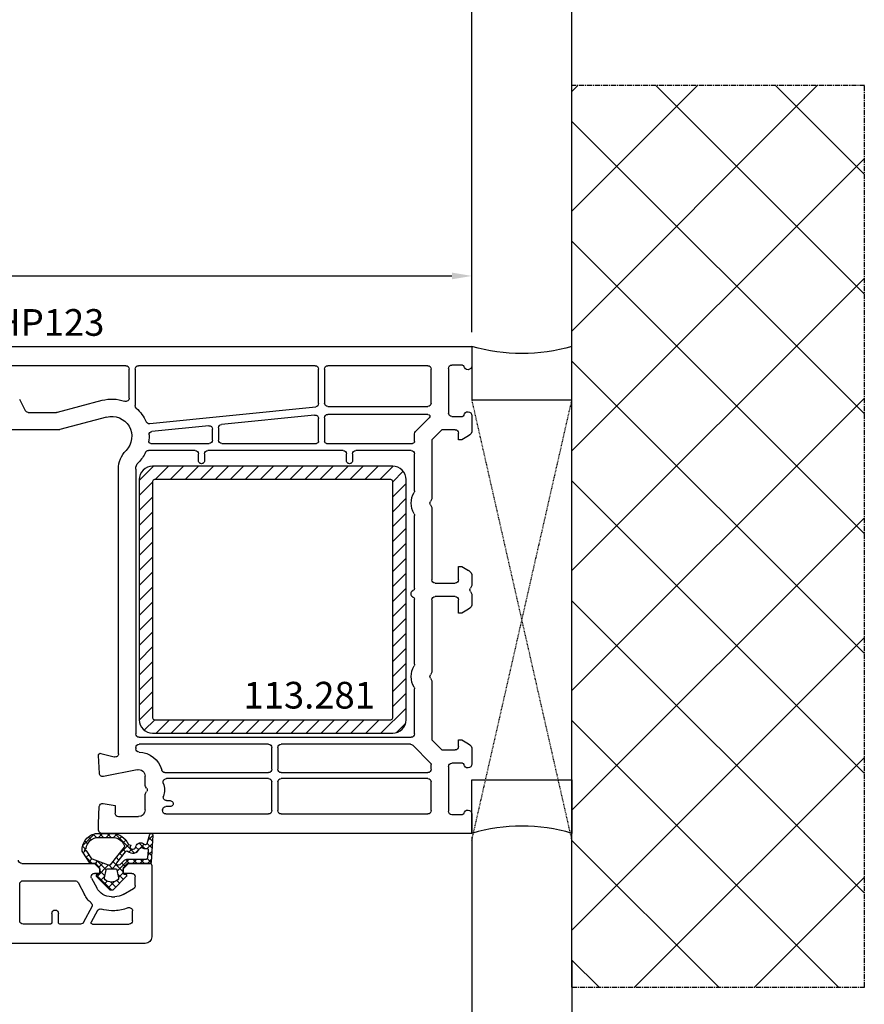
# Model space of a CAD drawing. Units: millimetres. Extents: x 27159 to 260561, y -63076 to -32348.
# Drawn here: x 35579 to 35706, y -45663 to -45515 of the extents above; entities that cross this region are included whole.
import ezdxf

# ---------------------------------------------------------------- set-up
doc = ezdxf.new("R2010")
doc.units = ezdxf.units.MM
doc.linetypes.add('CENTER2', pattern=[2, 1.25, -0.25, 0.25, -0.25])
doc.linetypes.add('HIDDEN', pattern=[0.375, 0.25, -0.125])
for name, color, linetype in [('GASKET_INSIDE', 7, 'Continuous'), ('GASKET_OUTSIDE', 7, 'Continuous'), ('HATCH_GASKET', 7, 'Continuous'), ('ościeżnica', 30, 'Continuous'), ('P', 7, 'Continuous'), ('PL_CONT', 210, 'Continuous'), ('skrzydło', 1, 'Continuous'), ('VEKA_HATCH_REINFORCEMENT_STEEL', 6, 'Continuous'), ('VEKA_STEEL_AUSSEN', 1, 'Continuous'), ('VEKA_STEEL_INNEN', 1, 'Continuous'), ('WA_CENT', 54, 'CENTER2'), ('WA_CONT', 62, 'Continuous'), ('WA_HATCH', 56, 'Continuous'), ('WO_HIDD', 32, 'HIDDEN')]:
    doc.layers.add(name, color=color, linetype=linetype)
doc.styles.get("Standard").update_dxf_attribs({"font": 'arial.ttf'})
doc.dimstyles.new('główny', dxfattribs={"dimtxt": 10, "dimasz": 3, "dimexe": 1, "dimexo": 5, "dimgap": 2, "dimtad": 1, "dimdec": 1, "dimrnd": 0.05, "dimdsep": 46, "dimtxsty": 'Standard', "dimcen": 1.5, "dimclrd": 5, "dimclre": 5, "dimclrt": 1, "dimadec": 1, "dimazin": 2, "dimtfac": 1, "dimtdec": 1, "dimtofl": 0, "dimtmove": 0, "dimatfit": 3, "dimfxl": 1, "dimtolj": 1, "dimtzin": 0, "dimarcsym": 0})

# ---------------------------------------------------------------- blocks, each defined once
blk = doc.blocks.new('113281_2')
at = {"layer": 'VEKA_HATCH_REINFORCEMENT_STEEL'}
h = blk.add_hatch(dxfattribs=at)
h.set_pattern_fill('ANSI31', color=256, scale=0.5, style=0)
h.set_pattern_definition([(45, (-28.7215, -147.412), (-1.122532, 1.122532), [])])
h.paths.add_polyline_path([(38, 0), (2, 0, 0.414214), (0, -2), (0, -38, 0.414214), (2, -40), (38, -40, 0.414214), (40, -38), (40, -2, 0.414214)])
h.paths.add_polyline_path([(37.7, -2, -0.414214), (38, -2.3), (38, -37.7, -0.414214), (37.7, -38), (2.3, -38, -0.414214), (2, -37.7), (2, -2.3, -0.414214), (2.3, -2)], flags=16)
h.paths.add_polyline_path([(4.23, -7.72), (21.05, -7.72), (21.05, -3.89), (4.23, -3.89)], flags=8)
at = {"layer": 'VEKA_STEEL_AUSSEN', "lineweight": -3}
blk.add_lwpolyline([(38, 0), (2, 0, 0.414214), (0, -2), (0, -38, 0.414214), (2, -40), (38, -40, 0.414214), (40, -38), (40, -2, 0.414214)], format="xyb", close=True, dxfattribs=at)
at = {"layer": 'VEKA_STEEL_INNEN', "lineweight": -3}
blk.add_lwpolyline([(37.7, -2), (2.3, -2, 0.414214), (2, -2.3), (2, -37.7, 0.414214), (2.3, -38), (37.7, -38, 0.414214), (38, -37.7), (38, -2.3, 0.414214)], format="xyb", close=True, dxfattribs=at)
blk = doc.blocks.new('PRJ_INSERT_112919_27764227', base_point=(0, 0))
at = {"layer": 'HATCH_GASKET'}
h = blk.add_hatch(dxfattribs=at)
h.set_pattern_fill('ANSI37', color=256, scale=0.25, style=0)
h.set_pattern_definition([(45, (-362.9384, -133.8726), (-0.561266, 0.561266), []), (135, (-362.9384, -133.8726), (-0.561266, -0.561266), [])])
h.paths.add_polyline_path([(-0.18, -5.95, 0.385805), (0, -5.76), (0, -2.34), (0.67, -1.78, -0.198912), (0.76, -1.75), (1.45, -1.75), (1.5, -1.75), (1.5, -1.76, -0.317837), (1.6, -1.9), (1.6, -2.1, 0.57735), (1.82, -2.23, 0.309481), (1.99, -2.22), (3.89, -0.36, 0.419641), (3.89, 0.36), (2.02, 2.19, 0.289878), (1.81, 2.24, 0.539331), (1.6, 2.1), (1.6, 1.9, -0.317837), (1.5, 1.76), (1.5, 1.75), (1.09, 1.75), (0.71, 1.75), (0, 2.34), (0, 3.2), (-1.69, 4.31, 0.145361), (-2.02, 4.4, 0.414214), (-4.5, 1.92), (-4.5, 1.45), (-4.5, -0.09, 0.308694), (-2.83, -2.54), (-2.75, -2.89), (-2.37, -2.76, -0.692106), (-2.53, -3.68, 0.55438), (-2.9, -4.88, -0.496751), (-2.97, -5.35), (-4.37, -5.75, 0.241131), (-4.5, -5.94), (-4.5, -6, 0.395143), (-4.24, -6.22)])
h.paths.add_polyline_path([(-2.23, -5.26, 0.1541), (-2.3, -4.72, -0.499469), (-2.11, -4.16, 0.485691), (-1.81, -2.45, -0.429834), (-1.78, -2.17), (-0.07, -0.79, -0.629575), (0.25, -0.95), (0.25, -1.08, -0.199231), (0.14, -1.37), (-0.43, -1.93, 0.164987), (-0.6, -2.28), (-0.6, -5.2, -0.391665), (-0.79, -5.4), (-2.02, -5.5, -0.494773)], flags=16)
h.paths.add_polyline_path([(-2.65, -1.96, -0.302452), (-3.9, -0.09), (-3.9, 1.92, -0.383251), (-2.22, 3.79, 0.170485), (-2.15, 3.91), (-2.15, 3.92, -1.002106), (-1.86, 3.86), (-1.87, 3.78, 0.310407), (-1.83, 3.68), (-0.64, 2.9), (0.28, 0.44, -0.323872), (0.22, 0.21), (-2.45, -1.93, -0.274797)], flags=16)
h.paths.add_polyline_path([(0.96, -0.81, -0.357183), (0.8, -0.61), (0.8, 0.61, -0.357183), (0.96, 0.81), (2.17, 1.05, -0.279126), (2.47, 0.94, -0.171801), (2.8, 0, -0.171802), (2.47, -0.94, -0.279126), (2.17, -1.05)], flags=16)
at = {"layer": 'GASKET_INSIDE'}
for points in [[(-3.9, -0.09, 0.302452), (-2.65, -1.96, 0.274797), (-2.45, -1.93), (0.22, 0.21, 0.323872), (0.28, 0.44), (-0.62, 2.84, 0.159422), (-0.69, 2.94), (-1.83, 3.68, -0.310407), (-1.87, 3.78), (-1.86, 3.86, 0.99689), (-2.15, 3.92), (-2.15, 3.91, -0.170485), (-2.22, 3.79, 0.383251), (-3.9, 1.92)], [(2.17, 1.05), (0.96, 0.81, 0.357183), (0.8, 0.61), (0.8, -0.61, 0.357183), (0.96, -0.81), (2.17, -1.05, 0.279126), (2.47, -0.94, 0.171802), (2.8, 0, 0.171801), (2.47, 0.94, 0.279126)], [(-0.07, -0.79), (-1.72, -2.11), (-1.78, -2.17, 0.429834), (-1.81, -2.45, -0.513271), (-2.19, -4.2, 0.420174), (-2.3, -4.72, -0.1541), (-2.23, -5.26, 0.494773), (-2.02, -5.5), (-0.79, -5.4, 0.391661), (-0.6, -5.2), (-0.6, -2.28, -0.164987), (-0.43, -1.93), (0.14, -1.37, 0.199231), (0.25, -1.08), (0.25, -0.95, 0.629575)]]:
    blk.add_lwpolyline(points, format="xyb", close=True, dxfattribs=at)
at = {"layer": 'GASKET_OUTSIDE'}
blk.add_lwpolyline([(1.6, -1.9), (1.6, -2.1, 0.414214), (1.75, -2.25), (1.9, -2.25, 0.170866), (1.99, -2.22), (3.89, -0.36, 0.419641), (3.89, 0.36), (2.02, 2.19, 0.19651), (1.88, 2.25), (1.75, 2.25, 0.414214), (1.6, 2.1), (1.6, 1.9, -0.414214), (1.45, 1.75), (1.09, 1.75), (0.78, 1.75, -0.175954), (0.65, 1.8), (0.07, 2.28, -0.222074), (0, 2.44), (0, 3.2), (-1.69, 4.31, 0.146508), (-2.02, 4.4, 0.414214), (-4.5, 1.92), (-4.5, 1.45), (-4.5, -0.09, 0.308694), (-2.83, -2.54), (-2.75, -2.89), (-2.37, -2.76, -0.692106), (-2.53, -3.68, 0.567384), (-2.89, -4.9, -0.46663), (-2.97, -5.35), (-4.37, -5.75, 0.805092), (-4.23, -6.22), (-0.18, -5.95, 0.385805), (0, -5.76), (0, -2.41, -0.222074), (0.05, -2.3), (0.67, -1.78, -0.198912), (0.76, -1.75), (1.45, -1.75, -0.414214)], format="xyb", close=True, dxfattribs=at)
blk = doc.blocks.new('*D539')
at = {"layer": 'Defpoints', "color": 0, "transparency": 16777216}
for p in [(34616.89, -45355.89), (34616.89, -45525), (35661.89, -45538.48)]:
    blk.add_point(p, dxfattribs=at)
at = {"layer": 'P', "color": 5, "lineweight": -2, "transparency": 16777216}
for p, q in [((34616.89, -45520), (34616.89, -45354.89)), ((35661.89, -45533.48), (35661.89, -45354.89))]:
    blk.add_line(p, q, dxfattribs=at)
at = {"layer": 'P', "color": 5, "linetype": 'Continuous', "lineweight": -2, "transparency": 16777216}
blk.add_line((35658.89, -45355.89), (34619.89, -45355.89), dxfattribs=at)
at = {"layer": 'P', "color": 5, "transparency": 16777216}
for points in [[(34619.89, -45355.39), (34619.89, -45356.39), (34616.89, -45355.89)], [(35658.89, -45355.39), (35658.89, -45356.39), (35661.89, -45355.89)]]:
    blk.add_solid(points, dxfattribs=at)
at = {"layer": 'P', "color": 1, "transparency": 16777216, "insert": (35139.39, -45316.39), "char_height": 75, "attachment_point": 5}
blk.add_mtext('\\A1;Wm', dxfattribs=at)
blk = doc.blocks.new('*D542')
at = {"layer": 'Defpoints', "color": 0, "transparency": 16777216}
for p in [(35646.89, -45474.78), (35646.89, -45564.08), (34631.89, -45565.68)]:
    blk.add_point(p, dxfattribs=at)
at = {"layer": 'P', "color": 5, "lineweight": -2, "transparency": 16777216}
for p, q in [((34631.89, -45560.68), (34631.89, -45473.78)), ((35646.89, -45559.08), (35646.89, -45473.78))]:
    blk.add_line(p, q, dxfattribs=at)
at = {"layer": 'P', "color": 5, "linetype": 'Continuous', "lineweight": -2, "transparency": 16777216}
blk.add_line((34634.89, -45474.78), (35643.89, -45474.78), dxfattribs=at)
at = {"layer": 'P', "color": 5, "transparency": 16777216}
for points in [[(34634.89, -45474.28), (34634.89, -45475.28), (34631.89, -45474.78)], [(35643.89, -45474.28), (35643.89, -45475.28), (35646.89, -45474.78)]]:
    blk.add_solid(points, dxfattribs=at)
at = {"layer": 'P', "color": 1, "transparency": 16777216, "insert": (35139.39, -45434.49), "char_height": 75, "attachment_point": 5}
blk.add_mtext('\\A1;W = 1015', dxfattribs=at)
blk = doc.blocks.new('*D543')
at = {"layer": 'Defpoints', "color": 0, "transparency": 16777216}
for p in [(35646.89, -45632.62), (35661.89, -45651.16), (35661.89, -45764.93)]:
    blk.add_point(p, dxfattribs=at)
at = {"layer": 'ościeżnica', "color": 5, "lineweight": -2, "transparency": 16777216}
for p, q in [((35646.89, -45637.62), (35646.89, -45765.93)), ((35661.89, -45656.16), (35661.89, -45765.93))]:
    blk.add_line(p, q, dxfattribs=at)
at = {"layer": 'ościeżnica', "color": 5, "linetype": 'Continuous', "lineweight": -2, "transparency": 16777216}
for p, q in [((35646.89, -45764.93), (35456.99, -45764.93)), ((35658.89, -45764.93), (35649.89, -45764.93))]:
    blk.add_line(p, q, dxfattribs=at)
at = {"layer": 'ościeżnica', "color": 5, "transparency": 16777216}
for points in [[(35649.89, -45764.43), (35649.89, -45765.43), (35646.89, -45764.93)], [(35658.89, -45764.43), (35658.89, -45765.43), (35661.89, -45764.93)]]:
    blk.add_solid(points, dxfattribs=at)
at = {"layer": 'ościeżnica', "color": 1, "transparency": 16777216, "insert": (35549.97, -45737.4), "char_height": 50, "attachment_point": 5}
blk.add_mtext('\\A1;15mm', dxfattribs=at)
blk = doc.blocks.new('*D548')
at = {"layer": 'Defpoints', "color": 0, "transparency": 16777216}
for p in [(35646.89, -45553.53), (35646.89, -45566.98), (35473.9, -45592.71)]:
    blk.add_point(p, dxfattribs=at)
at = {"layer": 'P', "color": 5, "lineweight": -2, "transparency": 16777216}
for p, q in [((35473.9, -45587.71), (35473.9, -45552.53)), ((35646.89, -45561.98), (35646.89, -45552.53))]:
    blk.add_line(p, q, dxfattribs=at)
at = {"layer": 'P', "color": 5, "linetype": 'Continuous', "lineweight": -2, "transparency": 16777216}
blk.add_line((35476.9, -45553.53), (35643.89, -45553.53), dxfattribs=at)
at = {"layer": 'P', "color": 5, "transparency": 16777216}
for points in [[(35476.9, -45553.03), (35476.9, -45554.03), (35473.9, -45553.53)], [(35643.89, -45553.03), (35643.89, -45554.03), (35646.89, -45553.53)]]:
    blk.add_solid(points, dxfattribs=at)
at = {"layer": 'P', "color": 1, "transparency": 16777216, "insert": (35560.39, -45546.42), "char_height": 10, "attachment_point": 5}
blk.add_mtext('\\A1;173', dxfattribs=at)

msp = doc.modelspace()

# ---------------------------------------------------------------- hatches: boundary and pattern name
at = {"layer": 'WA_HATCH'}
h = msp.add_hatch(dxfattribs=at)
h.set_pattern_fill('ANSI37', color=256, scale=4, angle=-180, style=0)
h.set_pattern_definition([(225, (35497.979, -45348.523), (8.98026, -8.98026), []), (315, (35497.979, -45348.523), (8.98026, 8.98026), [])])
h.paths.add_polyline_path([(35661.89, -45660.16), (35705.73, -45660.16), (35705.73, -45525), (35661.89, -45525)])

# ---------------------------------------------------------------- linework, layer by layer
at = {"layer": 'ościeżnica'}
for p, q in [((35575.5, -45564.08), (35646.89, -45564.08)), ((35646.89, -45564.08), (35646.89, -45566.98)), ((35594.99, -45566.98), (35576.71, -45566.98)), ((35623.39, -45566.98), (35596.89, -45566.98)), ((35640.29, -45566.98), (35625.29, -45566.98)), ((35645.5, -45566.88), (35643.89, -45566.88)), ((35595.49, -45571.85), (35595.49, -45567.48)), ((35596.39, -45567.48), (35596.39, -45572.97)), ((35623.89, -45572.66), (35623.89, -45567.48)), ((35624.79, -45567.48), (35624.79, -45572.58)), ((35640.79, -45572.58), (35640.79, -45567.48)), ((35643.39, -45567.38), (35643.39, -45574.08)), ((35579.04, -45571.99), (35579.91, -45573.71)), ((35584.75, -45573.96), (35591.44, -45572.17)), ((35580.36, -45573.98), (35584.62, -45573.98)), ((35598.58, -45575.67), (35623.47, -45573.15)), ((35623.31, -45574.39), (35609.34, -45575.79)), ((35625.29, -45573.08), (35640.29, -45573.08)), ((35640.29, -45574.28), (35625.29, -45574.28)), ((35592.11, -45574.68), (35585.09, -45576.56)), ((35623.89, -45578.33), (35623.89, -45574.89)), ((35624.79, -45574.78), (35624.79, -45578.33)), ((35638.44, -45576.85), (35640.5, -45574.79)), ((35643.89, -45574.58), (35645.5, -45574.58)), ((35646.89, -45574.48), (35646.89, -45576.63)), ((35584.97, -45576.58), (35577.49, -45576.58)), ((35607.44, -45575.98), (35598.9, -45576.84)), ((35607.99, -45578.13), (35607.99, -45576.48)), ((35608.89, -45576.29), (35608.89, -45578.13)), ((35638.29, -45578.33), (35638.29, -45577.21)), ((35642.39, -45576.58), (35640.89, -45578.08)), ((35644.39, -45576.58), (35642.39, -45576.58)), ((35644.89, -45578.08), (35644.89, -45577.08)), ((35598.74, -45578.63), (35607.49, -45578.63)), ((35609.39, -45578.63), (35623.59, -45578.63)), ((35625.09, -45578.63), (35637.99, -45578.63)), ((35640.89, -45578.08), (35640.89, -45586.79)), ((35645.39, -45578.08), (35644.89, -45578.08)), ((35646.39, -45577.5), (35645.39, -45578.08)), ((35605.39, -45579.68), (35598.41, -45579.68)), ((35605.89, -45581.23), (35605.89, -45580.18)), ((35606.79, -45580.18), (35606.79, -45581.23)), ((35627.59, -45579.68), (35607.29, -45579.68)), ((35628.09, -45581.23), (35628.09, -45580.18)), ((35628.99, -45580.18), (35628.99, -45581.23)), ((35637.79, -45579.68), (35629.49, -45579.68)), ((35638.29, -45585.72), (35638.29, -45580.18)), ((35593.89, -45625.14), (35593.89, -45582.48)), ((35596.49, -45582.48), (35596.49, -45622.18)), ((35640.82, -45587.04), (35640.66, -45587.33)), ((35640.66, -45587.83), (35640.82, -45588.12)), ((35640.89, -45588.37), (35640.89, -45599.08)), ((35638.29, -45600.39), (35638.29, -45589.44)), ((35644.89, -45599.08), (35644.89, -45597.08)), ((35644.89, -45597.08), (35645.39, -45597.08)), ((35645.39, -45597.08), (35646.39, -45597.66)), ((35646.89, -45598.52), (35646.89, -45599.79)), ((35637.79, -45601.38), (35637.79, -45600.98)), ((35641.39, -45599.58), (35644.39, -45599.58)), ((35646.82, -45600.04), (35646.66, -45600.33)), ((35646.66, -45600.83), (35646.82, -45601.12)), ((35638.29, -45611.72), (35638.29, -45601.97)), ((35640.89, -45602.08), (35640.89, -45612.79)), ((35644.39, -45601.58), (35641.39, -45601.58)), ((35644.89, -45604.08), (35644.89, -45602.08)), ((35646.89, -45601.37), (35646.89, -45602.63)), ((35646.39, -45603.5), (35645.39, -45604.08)), ((35645.39, -45604.08), (35644.89, -45604.08)), ((35640.82, -45613.04), (35640.66, -45613.33)), ((35640.66, -45613.83), (35640.82, -45614.12)), ((35638.29, -45622.18), (35638.29, -45615.44)), ((35640.89, -45614.37), (35640.89, -45623.08)), ((35596.99, -45622.68), (35637.79, -45622.68)), ((35640.89, -45623.08), (35642.39, -45624.58)), ((35644.89, -45624.08), (35644.89, -45623.08)), ((35644.89, -45623.08), (35645.39, -45623.08)), ((35645.39, -45623.08), (35646.39, -45623.66)), ((35596.49, -45624.23), (35596.49, -45624.42)), ((35616.39, -45623.73), (35596.99, -45623.73)), ((35616.89, -45627.48), (35616.89, -45624.23)), ((35617.79, -45624.23), (35617.79, -45627.48)), ((35637.66, -45623.73), (35618.29, -45623.73)), ((35640.7, -45626.57), (35638.01, -45623.87)), ((35642.39, -45624.58), (35644.39, -45624.58)), ((35646.89, -45624.52), (35646.89, -45626.68)), ((35591.03, -45628.1), (35590.89, -45625.39)), ((35591.27, -45625.09), (35593.26, -45625.62)), ((35596.69, -45627.54), (35591.63, -45628.57)), ((35640.79, -45627.48), (35640.79, -45626.78)), ((35643.39, -45627.08), (35643.39, -45633.78)), ((35645.5, -45626.58), (35643.89, -45626.58)), ((35597.89, -45629.79), (35597.89, -45628.52)), ((35600.86, -45627.98), (35616.39, -45627.98)), ((35616.39, -45628.88), (35601.08, -45628.88)), ((35618.29, -45627.98), (35640.29, -45627.98)), ((35640.29, -45628.88), (35618.29, -45628.88)), ((35598.12, -45630.33), (35597.96, -45630.04)), ((35616.89, -45633.68), (35616.89, -45629.38)), ((35617.79, -45629.38), (35617.79, -45633.68)), ((35640.79, -45633.68), (35640.79, -45629.38)), ((35597.89, -45633.58), (35597.89, -45631.37)), ((35597.96, -45631.12), (35598.12, -45630.83)), ((35590.89, -45635.58), (35591.02, -45633.05)), ((35591.61, -45632.59), (35593.39, -45632.9)), ((35593.39, -45632.9), (35593.39, -45634.08)), ((35601.64, -45633.08), (35600.99, -45633.08)), ((35601.12, -45632.18), (35601.64, -45632.18)), ((35593.89, -45634.58), (35596.89, -45634.58)), ((35600.49, -45633.58), (35600.49, -45633.68)), ((35600.49, -45633.68), (35600.49, -45633.68)), ((35600.99, -45634.18), (35616.39, -45634.18)), ((35618.29, -45634.18), (35640.29, -45634.18)), ((35643.89, -45634.28), (35645.5, -45634.28)), ((35646.89, -45634.18), (35646.89, -45637.08)), ((35590.89, -45636.58), (35590.89, -45635.58)), ((35646.89, -45637.08), (35591.39, -45637.08))]:
    msp.add_line(p, q, dxfattribs=at)
at = {"layer": 'ościeżnica', "extrusion": (0, 0, -1)}
for centre, major_axis, start_param, end_param in [((35594.99, -45567.48), (0.354, 0.354), -0.785398, 0.785398), ((35596.89, -45567.48), (-0.354, 0.354), 5.497787, 7.068583), ((35623.39, -45567.48), (0.354, 0.354), -0.785398, 0.785398), ((35625.29, -45567.48), (-0.354, 0.354), 5.497787, 7.068583), ((35640.29, -45567.48), (0.354, 0.354), -0.785398, 0.785398), ((35643.89, -45567.38), (-0.354, 0.354), 5.497787, 7.068583), ((35645.5, -45567.08), (-0.141, 0.141), 0.785398, 2.230876), ((35646.29, -45566.98), (0.424, 0.424), 0.785398, 3.801672), ((35592.89, -45577.58), (-3.96, 3.96), 0.523599, 1.136851), ((35594.99, -45571.85), (-0.354, 0.354), 2.356194, 4.278444), ((35623.39, -45572.66), (-0.354, 0.354), 2.356194, 3.759115), ((35625.29, -45572.58), (0.354, 0.354), 2.356194, 3.926991), ((35640.29, -45572.58), (-0.354, 0.354), 2.356194, 3.926991), ((35580.36, -45573.48), (-0.354, 0.354), 3.926991, 5.026343), ((35584.62, -45573.48), (0.354, 0.354), 2.094395, 2.356194), ((35592.89, -45577.58), (2.12, 2.12), -1.047198, 1.560592), ((35596.89, -45572.97), (0.354, 0.354), 3.071354, 3.926991), ((35592.89, -45577.58), (-3.96, 3.96), 1.500557, 1.952074), ((35623.39, -45574.89), (0.354, 0.354), -0.953274, 0.785398), ((35625.29, -45574.78), (0.354, 0.354), 3.926991, 5.497787), ((35640.29, -45574.58), (0.212, 0.212), -0.785398, 1.570796), ((35643.89, -45574.08), (0.354, 0.354), 2.356194, 3.926991), ((35645.5, -45574.38), (0.141, 0.141), 0.910717, 2.356194), ((35646.29, -45574.48), (-0.424, 0.424), 5.623106, 8.63938), ((35598.5, -45575.18), (0.354, 0.354), 2.188319, 3.52287), ((35609.39, -45576.29), (-0.354, 0.354), 5.497787, 6.968882), ((35584.97, -45576.08), (0.354, 0.354), 2.094395, 2.356194), ((35592.89, -45577.58), (-3.96, 3.96), 2.315262, 2.483658), ((35598.98, -45577.33), (-0.354, 0.354), 5.456855, 6.900708), ((35607.49, -45576.48), (0.354, 0.354), -0.885099, 0.785398), ((35638.79, -45577.21), (-0.354, 0.354), 5.497787, 6.283185), ((35644.39, -45577.08), (-0.354, 0.354), 0.785398, 2.356194), ((35645.89, -45576.63), (-0.707, 0.707), 2.356194, 3.403392), ((35598.74, -45578.33), (0.212, 0.212), 2.356194, 4.054454), ((35607.49, -45578.13), (0.354, 0.354), 0.785398, 2.356194), ((35609.39, -45578.13), (-0.354, 0.354), 3.926991, 5.497787), ((35623.59, -45578.33), (-0.212, 0.212), 2.356194, 3.926991), ((35625.09, -45578.33), (-0.212, 0.212), 3.926991, 5.497787), ((35637.99, -45578.33), (0.212, 0.212), 0.785398, 2.356194), ((35597.89, -45582.48), (-2.83, 2.83), 5.497787, 6.272981), ((35592.89, -45577.58), (-3.96, 3.96), 2.796515, 3.131388), ((35598.41, -45580.18), (0.354, 0.354), 4.367311, 5.497787), ((35605.39, -45580.18), (-0.354, 0.354), 0.785398, 2.356194), ((35607.29, -45580.18), (0.354, 0.354), 3.926991, 5.497787), ((35627.59, -45580.18), (-0.354, 0.354), 0.785398, 2.356194), ((35629.49, -45580.18), (0.354, 0.354), 3.926991, 5.497787), ((35637.79, -45580.18), (-0.354, 0.354), 0.785398, 2.356194), ((35597.89, -45582.48), (0.99, 0.99), 3.926991, 4.702184), ((35606.34, -45581.23), (0.318, 0.318), 0.785398, 3.926991), ((35628.54, -45581.23), (0.318, 0.318), 0.785398, 3.926991), ((35640.99, -45587.58), (-2.26, 2.26), 4.971872, 6.023702), ((35637.79, -45585.72), (-0.354, 0.354), 2.356194, 2.88211), ((35641.09, -45587.58), (-0.354, 0.354), 4.974188, 6.021386), ((35640.39, -45586.79), (-0.354, 0.354), 2.356194, 2.879793), ((35637.79, -45589.44), (-0.354, 0.354), 1.830279, 2.356194), ((35640.39, -45588.37), (-0.354, 0.354), 1.832596, 2.356194), ((35645.89, -45598.52), (-0.707, 0.707), 1.308997, 2.356194), ((35641.39, -45599.08), (0.354, 0.354), 2.356194, 3.926991), ((35644.39, -45599.08), (-0.354, 0.354), 2.356194, 3.926991), ((35638.09, -45600.98), (-0.212, 0.212), 5.497787, 6.901135), ((35637.99, -45600.39), (0.212, 0.212), 0.785398, 2.188746), ((35647.09, -45600.58), (-0.354, 0.354), 4.974188, 6.021386), ((35646.39, -45599.79), (-0.354, 0.354), 2.356194, 2.879793), ((35638.09, -45601.38), (0.212, 0.212), 2.523643, 3.926991), ((35637.99, -45601.97), (0.212, 0.212), -0.61795, 0.785398), ((35641.39, -45602.08), (-0.354, 0.354), 5.497787, 7.068583), ((35644.39, -45602.08), (0.354, 0.354), -0.785398, 0.785398), ((35646.39, -45601.37), (0.354, 0.354), 0.261799, 0.785398), ((35645.89, -45602.63), (0.707, 0.707), 0.785398, 1.832596), ((35640.99, -45613.58), (-2.26, 2.26), 4.971872, 6.023702), ((35637.79, -45611.72), (0.354, 0.354), 0.785398, 1.311313), ((35640.39, -45612.79), (0.354, 0.354), 0.785398, 1.308997), ((35641.09, -45613.58), (-0.354, 0.354), 4.974188, 6.021386), ((35640.39, -45614.37), (0.354, 0.354), 0.261799, 0.785398), ((35637.79, -45615.44), (0.354, 0.354), 0.259483, 0.785398), ((35596.99, -45622.18), (-0.354, 0.354), 3.926991, 5.497787), ((35637.79, -45622.18), (-0.354, 0.354), 2.356194, 3.926991), ((35596.99, -45624.23), (-0.354, 0.354), 5.497787, 7.068583), ((35596.99, -45624.42), (-0.354, 0.354), 3.951383, 5.497787), ((35616.39, -45624.23), (0.354, 0.354), -0.785398, 0.785398), ((35618.29, -45624.23), (-0.354, 0.354), 5.497787, 7.068583), ((35637.66, -45624.23), (-0.354, 0.354), 0.785398, 1.570796), ((35644.39, -45624.08), (0.354, 0.354), 0.785398, 2.356194), ((35645.89, -45624.52), (0.707, 0.707), -0.261799, 0.785398), ((35591.19, -45625.38), (-0.212, 0.212), 5.445427, 7.330383), ((35593.39, -45625.14), (0.354, 0.354), 0.785398, 2.617994), ((35596.89, -45628.52), (-2.55, 2.55), 0.809791, 2.099586), ((35596.89, -45628.52), (0.707, 0.707), -0.986111, 0.785398), ((35616.39, -45627.48), (0.354, 0.354), 0.785398, 2.356194), ((35618.29, -45627.48), (-0.354, 0.354), 3.926991, 5.497787), ((35640.29, -45627.48), (0.354, 0.354), 0.785398, 2.356194), ((35640.49, -45626.78), (-0.212, 0.212), 1.570796, 2.356194), ((35643.89, -45627.08), (-0.354, 0.354), 5.497787, 7.068583), ((35645.5, -45626.78), (-0.141, 0.141), 0.785398, 2.230876), ((35646.29, -45626.68), (0.424, 0.424), 0.785398, 3.801672), ((35591.53, -45628.08), (0.354, 0.354), 2.155482, 3.874631), ((35600.86, -45627.48), (-0.354, 0.354), 3.926991, 5.241179), ((35601.08, -45629.38), (-0.354, 0.354), 5.15795, 7.068583), ((35616.39, -45629.38), (0.354, 0.354), -0.785398, 0.785398), ((35618.29, -45629.38), (-0.354, 0.354), 5.497787, 7.068583), ((35640.29, -45629.38), (0.354, 0.354), -0.785398, 0.785398), ((35598.39, -45629.79), (0.354, 0.354), 3.403392, 3.926991), ((35597.69, -45630.58), (-0.354, 0.354), 1.832596, 2.879793), ((35597.69, -45630.58), (2.19, 2.19), 0.445561, 1.09592), ((35598.39, -45631.37), (-0.354, 0.354), 5.497787, 6.021386), ((35601.12, -45631.68), (0.354, 0.354), 2.356194, 4.237513), ((35591.52, -45633.08), (0.354, 0.354), 3.979351, 5.67232), ((35600.99, -45633.58), (-0.354, 0.354), 5.497787, 7.068583), ((35601.64, -45632.63), (-0.318, 0.318), 0.785398, 3.926991), ((35593.89, -45634.08), (0.354, 0.354), 2.356194, 3.926991), ((35596.89, -45633.58), (0.707, 0.707), 0.785398, 2.356194), ((35600.99, -45633.68), (0.354, 0.354), 2.356194, 3.926991), ((35616.39, -45633.68), (-0.354, 0.354), 2.356194, 3.926991), ((35618.29, -45633.68), (0.354, 0.354), 2.356194, 3.926991), ((35640.29, -45633.68), (-0.354, 0.354), 2.356194, 3.926991), ((35643.89, -45633.78), (0.354, 0.354), 2.356194, 3.926991), ((35645.5, -45634.08), (0.141, 0.141), 0.910717, 2.356194), ((35646.29, -45634.18), (-0.424, 0.424), 5.623106, 8.63938), ((35591.39, -45636.58), (0.354, 0.354), 2.356194, 3.926991)]:
    msp.add_ellipse(centre, major_axis=major_axis, ratio=1, start_param=start_param, end_param=end_param, dxfattribs=at)
at = {"layer": 'PL_CONT'}
for points in [[(35646.89, -45564.08), (35646.89, -45572.08), (35646.89, -45572.08), (35661.89, -45572.08), (35661.89, -45572.08), (35661.89, -45564.08, -0.143486)], [(35646.89, -45637.08), (35646.89, -45629.08), (35646.89, -45629.08), (35661.89, -45629.08), (35661.89, -45629.08), (35661.89, -45637.08, 0.143486)]]:
    msp.add_lwpolyline(points, format="xyb", close=True, dxfattribs=at)
at = {"layer": 'skrzydło'}
for p, q in [((35579.39, -45641.58), (35590.29, -45641.58)), ((35590.29, -45641.58), (35591.09, -45642.38)), ((35594.59, -45642.38), (35595.39, -45641.58)), ((35595.39, -45641.58), (35598.59, -45641.58)), ((35598.89, -45641.88), (35598.89, -45652.58)), ((35590.55, -45643.08), (35590.31, -45643.08)), ((35591.09, -45643.08), (35590.55, -45643.08)), ((35591.09, -45642.38), (35591.09, -45643.08)), ((35594.59, -45643.08), (35594.59, -45642.38)), ((35595.89, -45643.08), (35594.59, -45643.08)), ((35596.39, -45644.92), (35596.39, -45643.58)), ((35579.09, -45650.18), (35579.09, -45644.68)), ((35579.59, -45644.18), (35587.38, -45644.18)), ((35587.83, -45644.44), (35588.78, -45646.24)), ((35589.87, -45643.81), (35590.63, -45645.25)), ((35592.84, -45646.58), (35593.34, -45646.58)), ((35594.59, -45646.24), (35596.14, -45645.35)), ((35589.89, -45648.12), (35588.66, -45650.41)), ((35583.89, -45649.08), (35583.89, -45650.48)), ((35584.89, -45650.48), (35584.89, -45649.08)), ((35590.73, -45648.66), (35589.81, -45650.38)), ((35593.34, -45648.68), (35592.84, -45648.68)), ((35595.99, -45650.18), (35595.99, -45648.7)), ((35583.69, -45650.68), (35579.59, -45650.68)), ((35588.22, -45650.68), (35585.09, -45650.68)), ((35589.99, -45650.68), (35595.49, -45650.68)), ((35597.89, -45653.58), (35525.35, -45653.58))]:
    msp.add_line(p, q, dxfattribs=at)
at = {"layer": 'skrzydło', "extrusion": (0, 0, -1)}
for centre, major_axis, start_param, end_param in [((35579.39, -45641.08), (0.354, 0.354), 2.356194, 3.926991), ((35598.59, -45641.88), (-0.212, 0.212), 0.785398, 2.356194), ((35590.31, -45643.58), (-0.354, 0.354), 5.497787, 7.068583), ((35590.31, -45643.58), (0.354, 0.354), 3.438299, 3.926991), ((35595.89, -45643.58), (0.354, 0.354), -0.785398, 0.785398), ((35579.59, -45644.68), (0.354, 0.354), 3.926991, 5.497787), ((35587.38, -45644.68), (-0.354, 0.354), 0.785398, 1.867502), ((35592.84, -45644.08), (-1.77, 1.77), 3.926991, 5.009095), ((35595.89, -45644.92), (0.354, 0.354), 0.785398, 1.832596), ((35592.84, -45644.08), (-3.25, 3.25), 4.656037, 5.009095), ((35593.34, -45644.08), (1.77, 1.77), 1.832596, 2.356194), ((35589.44, -45647.88), (-0.354, 0.354), 1.514444, 2.844887), ((35595.49, -45648.7), (-0.354, 0.354), 0.350049, 2.356194), ((35584.39, -45649.08), (0.354, 0.354), 3.926991, 5.497787), ((35584.39, -45649.08), (-0.354, 0.354), 0.785398, 2.356194), ((35591.17, -45648.9), (-0.354, 0.354), 5.986479, 7.4024), ((35592.84, -45644.08), (-3.25, 3.25), 3.926991, 4.260807), ((35593.34, -45644.08), (3.25, 3.25), 1.920846, 2.356194), ((35579.59, -45650.18), (0.354, 0.354), 2.356194, 3.926991), ((35583.69, -45650.48), (-0.141, 0.141), 2.356194, 3.926991), ((35585.09, -45650.48), (0.141, 0.141), 2.356194, 3.926991), ((35588.22, -45650.18), (-0.354, 0.354), 2.844887, 3.926991), ((35589.99, -45650.48), (0.141, 0.141), 2.356194, 4.415683), ((35595.49, -45650.18), (-0.354, 0.354), 2.356194, 3.926991), ((35597.89, -45652.58), (0.707, 0.707), 0.785398, 2.356194)]:
    msp.add_ellipse(centre, major_axis=major_axis, ratio=1, start_param=start_param, end_param=end_param, dxfattribs=at)
at = {"layer": 'WA_CENT', "ltscale": 0.6}
msp.add_lwpolyline([(35661.89, -45660.16), (35705.73, -45660.16), (35705.73, -45525), (35661.89, -45525)], dxfattribs=at)
at = {"layer": 'WA_CONT'}
msp.add_lwpolyline([(35661.89, -45660.16), (35661.89, -45525)], dxfattribs=at)
at = {"layer": 'WO_HIDD', "ltscale": 0.3}
for points in [[(35646.89, -45638.08), (35661.89, -45572.08)], [(35661.89, -45638.08), (35646.89, -45572.08)]]:
    msp.add_lwpolyline(points, dxfattribs=at)

# ---------------------------------------------------------------- block references
msp.add_blockref('113281_2', (35597.01, -45582.06))
at = {"color": 7, "linetype": 'Continuous', "extrusion": (0, 0, -1), "zscale": -0.2, "rotation": 270}
msp.add_blockref('PRJ_INSERT_112919_27764227', (-35592.84, -45641.58), dxfattribs=at)

# ---------------------------------------------------------------- texts
at = {"layer": 'ościeżnica', "insert": (35575.27, -45558.5), "char_height": 4, "attachment_point": 1}
msp.add_mtext_dynamic_manual_height_columns('HP123\\P', width=12.8713, gutter_width=25, heights=[0], dxfattribs=at)
at = {"layer": 'PL_CONT', "insert": (35612.65, -45614.37), "char_height": 4, "attachment_point": 1}
msp.add_mtext_dynamic_manual_height_columns('113.281\\P', width=12.8713, gutter_width=25, heights=[0], dxfattribs=at)

# ---------------------------------------------------------------- dimensions: what is measured, and where the dimension line sits
at = {"layer": 'ościeżnica'}
dim = msp.add_linear_dim(base=(35661.89, -45764.93), p1=(35646.89, -45632.62), p2=(35661.89, -45651.16), text='<>mm', dimstyle='główny', override={"dimtxt": 50}, dxfattribs=at)
dim.commit()
dim.dimension.update_dxf_attribs({"geometry": '*D543', "text_midpoint": (35549.97, -45764.93), "dimtype": 160})
at = {"layer": 'P'}
for base, p1, p2, text, picture, middle in [((35646.89, -45474.78), (34631.89, -45565.68), (35646.89, -45564.08), 'W = <>', '*D542', (35139.39, -45434.49)), ((34616.89, -45355.89), (35661.89, -45538.48), (34616.89, -45525), 'Wm', '*D539', (35139.39, -45316.39))]:
    dim = msp.add_linear_dim(base=base, p1=p1, p2=p2, text=text, dimstyle='główny', override={"dimtxt": 75}, dxfattribs=at)
    dim.commit()
    dim.dimension.update_dxf_attribs({"geometry": picture, "text_midpoint": middle})
dim = msp.add_linear_dim(base=(35646.89, -45553.53), p1=(35473.9, -45592.71), p2=(35646.89, -45566.98), dimstyle='główny', dxfattribs=at)
dim.commit()
dim.dimension.update_dxf_attribs({"geometry": '*D548', "text_midpoint": (35560.39, -45546.42)})

doc.saveas('drawing.dxf')
